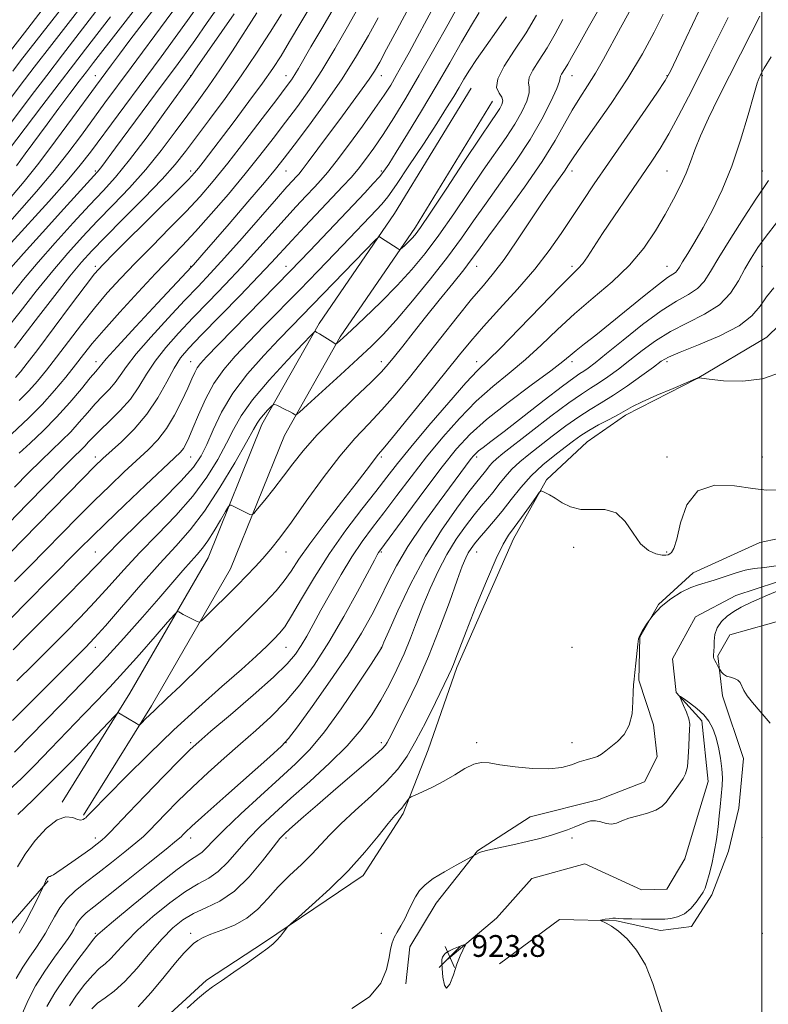
# Model space of a CAD drawing. Extents: x 2104800 to 2107700, y 314800 to 317700.
# Drawn here: x 2105727 to 2106002, y 316636 to 316998 of the extents above; entities that cross this region are included whole.
import ezdxf

# ---------------------------------------------------------------- set-up
doc = ezdxf.new("R2010")
doc.units = 0
doc.header["$MEASUREMENT"] = 0
for name, color, linetype, lineweight in [('DTM HARD BREAKLINE', 7, 'Continuous', 0), ('DTM SPOT ELEVATION', 2, 'Continuous', 13), ('GRID LINE', 7, 'Continuous', 0), ('INDEX CONTOUR', 41, 'Continuous', 13), ('INTERMEDIATE CONTOUR', 44, 'Continuous', 0), ('INTERMEDIATE CONTOUR DEPRESSION', 44, 'Continuous', 0), ('SPOT ELEVATION', 7, 'Continuous', 0)]:
    doc.layers.add(name, color=color, linetype=linetype, lineweight=lineweight)
doc.styles.add('Style-ITALICS', font='ITALICS.shx')

# ---------------------------------------------------------------- blocks, each defined once
blk = doc.blocks.new('SPOT')
at = {"layer": 'SPOT ELEVATION'}
for p, q in [((-3.91, -3.91), (3.82, 3.81)), ((-1.65, 3.77), (1.72, -3.93))]:
    blk.add_line(p, q, dxfattribs=at)

msp = doc.modelspace()

# ---------------------------------------------------------------- linework, layer by layer
at = {"layer": 'DTM HARD BREAKLINE'}
for points in [[(2105743.09, 316710.79, 944.24), (2105767.97, 316750.83, 946.38), (2105796.65, 316800.54, 949.05), (2105816.47, 316849.49, 951.43), (2105837.43, 316886.56, 954.21), (2105865.13, 316927, 956.47), (2105893.33, 316973.04, 956.94)], [(2105750.9, 316705.93, 944.24), (2105775.86, 316746.1, 946.38), (2105804.94, 316796.5, 949.05), (2105824.77, 316845.48, 951.43), (2105845.24, 316881.69, 954.21), (2105872.85, 316921.99, 956.47), (2105901.18, 316968.23, 956.94)], [(2106025.08, 316904.22, 932.73), (2106001.92, 316881.63, 932.69), (2105976.27, 316866.42, 931.99), (2105949.99, 316852.94, 931.62), (2105935.84, 316843.19, 930.9), (2105920.99, 316829.13, 930.13), (2105908.85, 316807.49, 929.4), (2105887.97, 316760.27, 929.7), (2105877.45, 316729.98, 928.93), (2105868.31, 316706.57, 927.69), (2105853.57, 316683.88, 927.41), (2105817.44, 316659.3, 928.18), (2105796.11, 316645.33, 928.24), (2105773.85, 316624.89, 928.33)], [(2105869.3, 316644.02, 925.22), (2105870.77, 316657.59, 925.27), (2105880.47, 316673.65, 925.42), (2105895.6, 316692.89, 926.06), (2105914.96, 316705.38, 927.11), (2105940.29, 316711.75, 926.7), (2105956.98, 316718.23, 927), (2105961.63, 316727.45, 927.21), (2105960.27, 316739.12, 927.81), (2105954.86, 316755.59, 927.94), (2105955.28, 316771.33, 927.98), (2105962.12, 316783.33, 928), (2105974.78, 316795.04, 928.39), (2105999.3, 316806.17, 928.5), (2106017.91, 316810.04, 928.73)], [(2106035.28, 316801.41, 927.88), (2105990.43, 316786.65, 927.45), (2105975.65, 316778.85, 926.96), (2105967.26, 316763.42, 926.27), (2105968.62, 316751.1, 926.06), (2105977.98, 316740.62, 925.5), (2105980.29, 316718.37, 925.25), (2105976.46, 316705.47, 924.84), (2105971.73, 316689.99, 924.41), (2105965.12, 316678.85, 924.35), (2105955.84, 316678.54, 924.43), (2105935.03, 316688.08, 924.28), (2105915.54, 316682.71, 924.3), (2105902.62, 316668.2, 924.39), (2105884.74, 316653.1, 923.77)], [(2106016.24, 316780.07, 929.5), (2105988.3, 316772.22, 928.9), (2105983.89, 316764.5, 928.2), (2105985.65, 316749.81, 927.6), (2105993.34, 316726.84, 926.96), (2105991.6, 316708.51, 927), (2105987.74, 316692.81, 926.7), (2105981.71, 316676.7, 926.44), (2105974.23, 316665.14, 926.53), (2105962.77, 316663.56, 926.61), (2105946.63, 316667.21, 926.1), (2105925.71, 316667.69, 925.76), (2105903.71, 316651.35, 924.99)], [(2105675.64, 316621.14, 942.61), (2105698.91, 316635.31, 942.91), (2105708.28, 316642.74, 943.04), (2105715.97, 316653.44, 943.21), (2105724.98, 316666.92, 943.04), (2105737.9, 316681.86, 941.86)]]:
    msp.add_polyline3d(points, dxfattribs=at)
at = {"layer": 'DTM SPOT ELEVATION'}
for p in [(2105755.26, 316977.6, 988.72), (2105790.26, 316977.6, 980.04), (2105825.26, 316977.6, 972.67), (2105860.26, 316977.6, 965.31), (2105930.26, 316977.6, 951.28), (2105965.26, 316977.6, 946.09), (2106000.26, 316977.6, 939.84), (2105755.26, 316942.6, 982.26), (2105790.26, 316942.6, 974.44), (2105825.26, 316942.6, 967.13), (2105860.26, 316942.6, 960.29), (2105930.26, 316942.6, 947.49), (2105965.26, 316942.6, 942.95), (2106000.26, 316942.6, 938.67), (2105755.26, 316907.6, 974.35), (2105790.26, 316907.6, 968.12), (2105825.26, 316907.6, 960.65), (2105895.26, 316907.6, 949.25), (2105930.26, 316907.6, 944.38), (2105965.26, 316907.6, 940.75), (2106000.26, 316907.6, 934.96), (2105755.48, 316872.6, 968.57), (2105790.26, 316872.6, 960.79), (2105860.26, 316872.6, 950.59), (2105895.26, 316872.6, 944.6), (2105930.26, 316872.6, 939.59), (2105965.26, 316872.6, 933.61), (2105755.26, 316837.6, 962.51), (2105790.26, 316837.6, 957.15), (2105860.26, 316837.6, 945.74), (2105895.26, 316837.6, 937.66), (2105965.26, 316837.6, 930.42), (2106000.26, 316837.6, 931.01), (2105930.93, 316804.32, 929.59), (2105755.26, 316802.6, 956.86), (2105825.26, 316802.6, 947.25), (2105860.26, 316802.6, 939.8), (2105895.26, 316802.6, 931.23), (2105965.04, 316802.6, 930.17), (2105755.26, 316767.6, 951.45), (2105825.26, 316767.6, 943.11), (2105860.26, 316767.6, 936.04), (2105930.26, 316767.6, 928.88), (2105790.26, 316732.6, 942.3), (2105825.26, 316732.6, 937.99), (2105860.26, 316732.6, 932.41), (2105895.26, 316732.6, 928.36), (2105930.26, 316732.6, 928.59), (2105755.26, 316697.6, 942.51), (2105790.26, 316697.6, 937.44), (2105825.26, 316697.6, 931.61), (2105930.26, 316697.6, 925.62), (2106000.05, 316697.82, 927.09), (2105755.26, 316662.6, 936.2), (2105790.26, 316662.6, 930.45), (2105860.26, 316662.6, 926.45), (2106000.26, 316662.6, 926.28)]:
    msp.add_point(p, dxfattribs=at)
at = {"layer": 'GRID LINE', "flags": 128}
msp.add_lwpolyline([(2106000, 317500), (2106000, 315000)], dxfattribs=at)
at = {"layer": 'INDEX CONTOUR', "flags": 128}
for points, elevation in [([(2105720.117, 316981.722), (2105729.205, 316993.363), (2105735.753, 317001.818)], 1000), ([(2105724.221, 316896.939), (2105728.905, 316902.756), (2105734.238, 316909.129), (2105740.515, 316916.294), (2105747.106, 316923.583), (2105753.149, 316930.1), (2105758.097, 316935.345), (2105762.655, 316940.396), (2105767.837, 316946.725), (2105774.247, 316955.193), (2105780.837, 316964.216), (2105790.71, 316977.992), (2105791.838, 316979.619), (2105806.307, 317000.382)], 980), ([(2105724.646, 316846.059), (2105730.666, 316851.833), (2105735.735, 316856.896), (2105740.321, 316861.964), (2105744.427, 316866.904), (2105747.946, 316871.37), (2105750.936, 316875.231), (2105754.122, 316879.2), (2105758.398, 316884.206), (2105764.313, 316890.814), (2105771.04, 316898.142), (2105777.413, 316904.945), (2105787.183, 316915.143), (2105792.042, 316920.374), (2105797.828, 316926.868), (2105804.127, 316934.171), (2105810.266, 316941.524), (2105815.721, 316948.317), (2105820.581, 316954.587), (2105825.086, 316960.521), (2105829.459, 316966.363), (2105833.867, 316972.539), (2105838.459, 316979.523), (2105843.267, 316987.503), (2105847.862, 316995.53), (2105851.688, 317002.37)], 970), ([(2105725.595, 316729.104), (2105731.702, 316735.407), (2105736.561, 316740.379), (2105743, 316746.902), (2105750.485, 316754.554), (2105758.292, 316762.755), (2105765.778, 316770.951), (2105772.625, 316778.704), (2105778.596, 316785.6), (2105787.422, 316795.836), (2105790.438, 316799.258), (2105792.722, 316801.771), (2105794.645, 316804.012), (2105796.63, 316806.736), (2105798.95, 316810.404), (2105801.275, 316814.333), (2105803.118, 316817.547), (2105804.154, 316819.319), (2105804.671, 316819.906), (2105805.114, 316819.812), (2105812.025, 316816.455), (2105812.684, 316816.262), (2105813.421, 316816.795), (2105814.869, 316818.511), (2105817.459, 316821.687), (2105820.82, 316825.879), (2105824.383, 316830.465), (2105827.8, 316835.012), (2105831.631, 316839.857), (2105836.659, 316845.526), (2105843.283, 316852.254), (2105850.371, 316859.12), (2105856.406, 316864.911), (2105860.32, 316868.814), (2105862.836, 316871.603), (2105865.127, 316874.459), (2105868.148, 316878.323), (2105871.997, 316883.224), (2105876.553, 316888.956), (2105881.597, 316895.216), (2105886.502, 316901.278), (2105890.539, 316906.316), (2105893.338, 316909.939), (2105895.955, 316913.492), (2105899.803, 316918.759), (2105905.795, 316926.912), (2105912.846, 316936.673), (2105919.374, 316946.154), (2105924.179, 316953.872), (2105927.613, 316959.977), (2105930.411, 316965.021), (2105933.184, 316969.531), (2105936.039, 316973.919), (2105938.954, 316978.57), (2105941.919, 316983.765), (2105948.074, 316995.192), (2105951.286, 317000.992)], 950), ([(2105725.622, 316791.764), (2105731.086, 316797.391), (2105748.823, 316815.396), (2105754.828, 316821.401), (2105760.555, 316826.999), (2105765.852, 316832.056), (2105774.633, 316840.236), (2105778.168, 316843.872), (2105781.372, 316847.99), (2105784.372, 316852.968), (2105787.04, 316858.199), (2105789.182, 316862.833), (2105790.686, 316866.23), (2105791.756, 316868.588), (2105792.679, 316870.313), (2105793.851, 316871.929), (2105796.119, 316874.416), (2105800.442, 316878.872), (2105826.977, 316906.004), (2105830.411, 316909.553), (2105834.043, 316913.352), (2105849.965, 316930.116), (2105854.209, 316934.608), (2105857.35, 316937.988), (2105859.595, 316940.511), (2105861.251, 316942.579), (2105863.025, 316945.195), (2105865.727, 316949.511), (2105869.904, 316956.293), (2105875.062, 316964.778), (2105880.445, 316973.819), (2105885.41, 316982.394), (2105889.756, 316989.985), (2105893.395, 316996.2), (2105896.275, 317000.794)], 960), ([(2105726.318, 316944.584), (2105729.557, 316948.909), (2105737.599, 316959.868), (2105741.903, 316965.66), (2105745.954, 316971.052), (2105749.371, 316975.566), (2105752.01, 316979.024), (2105754.655, 316982.457), (2105763.691, 316994.122), (2105770.029, 317002.342)], 990), ([(2105726.198, 316645.973), (2105728.639, 316650.196), (2105731.095, 316653.868), (2105733.358, 316657.08), (2105735.279, 316659.945), (2105736.957, 316662.681), (2105738.553, 316665.528), (2105740.234, 316668.652), (2105742.207, 316671.922), (2105744.686, 316675.133), (2105747.845, 316678.164), (2105751.694, 316681.233), (2105756.205, 316684.64), (2105761.227, 316688.537), (2105766.132, 316692.463), (2105770.175, 316695.802), (2105772.898, 316698.188), (2105774.991, 316700.225), (2105780.996, 316706.445), (2105785.585, 316711.074), (2105790.903, 316716.247), (2105796.662, 316721.602), (2105802.619, 316726.947), (2105808.545, 316732.129), (2105814.256, 316737.087), (2105819.759, 316742.115), (2105825.106, 316747.593), (2105830.359, 316753.87), (2105835.622, 316761.134), (2105841.005, 316769.538), (2105846.488, 316778.946), (2105851.523, 316788.076), (2105857.73, 316799.665), (2105858.816, 316801.659), (2105859.281, 316802.444), (2105859.77, 316803.148), (2105869.638, 316816.528), (2105876.256, 316825.44), (2105882.67, 316833.93), (2105887.912, 316840.516), (2105892.877, 316845.894), (2105898.927, 316851.301), (2105906.878, 316857.572), (2105915.374, 316863.94), (2105922.517, 316869.233), (2105926.964, 316872.64), (2105929.594, 316874.788), (2105931.844, 316876.659), (2105934.916, 316879.095), (2105939.072, 316882.358), (2105944.34, 316886.567), (2105956.831, 316896.791), (2105962.057, 316900.975), (2105965.434, 316903.477), (2105968.29, 316905.376), (2105968.975, 316906.109), (2105969.749, 316907.306), (2105970.954, 316909.301), (2105972.854, 316912.371), (2105975.396, 316916.558), (2105978.451, 316921.847), (2105981.868, 316928.229), (2105985.45, 316935.735), (2105988.979, 316944.403), (2105992.24, 316954.007), (2105995.016, 316963.249), (2105997.098, 316970.566), (2105998.357, 316974.849), (2105999.012, 316976.805), (2105999.363, 316977.598), (2105999.781, 316978.39), (2106000.908, 316980.345), (2106003.455, 316984.626)], 940), ([(2105770.945, 316635.53), (2105775.762, 316640.802), (2105780.589, 316646.609), (2105784.744, 316651.726), (2105787.73, 316655.231), (2105789.794, 316657.401), (2105791.372, 316658.813), (2105792.901, 316659.97), (2105794.851, 316661.081), (2105797.69, 316662.282), (2105801.694, 316663.722), (2105806.347, 316665.604), (2105810.938, 316668.146), (2105814.949, 316671.483), (2105818.63, 316675.403), (2105822.428, 316679.61), (2105826.631, 316683.835), (2105830.922, 316687.914), (2105834.83, 316691.712), (2105838.098, 316695.191), (2105841.338, 316698.728), (2105845.375, 316702.798), (2105850.721, 316707.701), (2105856.644, 316713.034), (2105862.098, 316718.218), (2105866.326, 316722.904), (2105869.726, 316727.658), (2105872.989, 316733.277), (2105876.587, 316740.189), (2105880.145, 316747.357), (2105884.952, 316757.235), (2105886.054, 316759.563), (2105886.823, 316761.374), (2105887.697, 316763.674), (2105889.097, 316767.397), (2105891.442, 316773.463), (2105894.932, 316782.252), (2105898.902, 316791.973), (2105902.473, 316800.299), (2105905.028, 316805.567), (2105907.006, 316808.79), (2105909.111, 316811.645), (2105911.821, 316815.364), (2105914.678, 316819.379), (2105917.001, 316822.676), (2105918.315, 316824.493), (2105918.985, 316825.075), (2105919.587, 316824.923), (2105920.599, 316824.437), (2105922.116, 316823.625), (2105924.138, 316822.398), (2105926.674, 316820.776), (2105929.78, 316819.222), (2105933.523, 316818.31), (2105942.379, 316818.319), (2105946.51, 316817.105), (2105949.881, 316813.888), (2105952.735, 316809.626), (2105955.478, 316805.711), (2105958.375, 316803.223), (2105961.146, 316801.997), (2105963.376, 316801.557), (2105964.781, 316801.493), (2105965.6, 316801.647), (2105966.203, 316801.928), (2105966.902, 316802.419), (2105967.764, 316803.921), (2105968.798, 316807.409), (2105970.142, 316813.328), (2105972.459, 316819.98), (2105976.538, 316825.136), (2105982.78, 316827.183), (2105990.023, 316826.976), (2105996.713, 316825.988), (2106001.76, 316825.435), (2106005.932, 316825.517)], 930)]:
    msp.add_lwpolyline(points, dxfattribs=dict(at, elevation=elevation))
at = {"layer": 'INTERMEDIATE CONTOUR', "flags": 128}
for points, elevation in [([(2105714.471, 316956.564), (2105727.709, 316973.995), (2105732.854, 316980.71), (2105739.275, 316989.038), (2105756.809, 317011.714)], 996), ([(2105722, 316921.885), (2105733.642, 316935.117), (2105739.698, 316942.257), (2105745.222, 316949.219), (2105750.181, 316955.823), (2105758.818, 316967.613), (2105768.405, 316980.593), (2105781.223, 316998.007), (2105789.699, 317009.578)], 986), ([(2105717.355, 316951.318), (2105731.672, 316970.209), (2105737.407, 316977.733), (2105743.238, 316985.326), (2105757.942, 317004.346)], 994), ([(2105719.581, 316927.575), (2105729.121, 316938.814), (2105734.495, 316945.485), (2105740.692, 316953.653), (2105746.892, 316962.096), (2105755.297, 316973.7), (2105761.167, 316981.681), (2105764.087, 316985.594), (2105767.981, 316990.738), (2105772.872, 316997.115), (2105778.057, 317003.846)], 988), ([(2105723.586, 316813.418), (2105730.082, 316820.094), (2105737.217, 316827.376), (2105743.416, 316833.642), (2105747.5, 316837.691), (2105749.89, 316840.022), (2105751.408, 316841.551), (2105752.802, 316843.083), (2105754.542, 316844.975), (2105757.023, 316847.465), (2105760.469, 316850.718), (2105764.393, 316854.591), (2105768.136, 316858.864), (2105771.243, 316863.351), (2105774.08, 316868.008), (2105777.216, 316872.82), (2105781.111, 316877.801), (2105785.77, 316883.041), (2105791.086, 316888.652), (2105796.917, 316894.69), (2105802.982, 316900.991), (2105808.963, 316907.337), (2105814.593, 316913.518), (2105824.595, 316924.733), (2105828.92, 316929.47), (2105832.675, 316933.493), (2105835.734, 316936.729), (2105838.127, 316939.295), (2105840.519, 316942.077), (2105843.722, 316946.148), (2105848.243, 316952.166), (2105853.341, 316959.115), (2105857.959, 316965.559), (2105861.316, 316970.441), (2105863.729, 316974.207), (2105865.787, 316977.679), (2105867.996, 316981.57), (2105870.529, 316986.16), (2105873.478, 316991.621), (2105880.583, 317004.945)], 964), ([(2105724.083, 316802.496), (2105728.713, 316807.25), (2105750.637, 316829.66), (2105755.084, 316834.15), (2105757.979, 316836.948), (2105764.847, 316843.165), (2105769.568, 316847.842), (2105774.233, 316853.343), (2105778.213, 316859.348), (2105781.489, 316865.211), (2105784.192, 316870.207), (2105786.602, 316873.962), (2105789.581, 316877.521), (2105794.138, 316882.285), (2105808.416, 316896.921), (2105815.21, 316903.945), (2105820.019, 316909.027), (2105827.404, 316917.043), (2105832.217, 316922.184), (2105846.213, 316936.996), (2105849.164, 316940.237), (2105851.791, 316943.336), (2105854.537, 316946.85), (2105857.567, 316951.037), (2105860.981, 316956.081), (2105864.866, 316962.15), (2105869.268, 316969.356), (2105874.225, 316977.798), (2105879.633, 316987.301), (2105884.822, 316996.59), (2105888.982, 317004.12)], 962), ([(2105724.222, 316907.063), (2105728.862, 316912.346), (2105735.83, 316920.087), (2105743.677, 316928.727), (2105755.94, 316942.16), (2105756.719, 316943.091), (2105757.613, 316944.276), (2105762.702, 316951.166), (2105779.84, 316974.242), (2105784.302, 316980.272), (2105787.979, 316985.31), (2105791.767, 316990.602), (2105796.361, 316997.12), (2105801.668, 317004.747)], 982), ([(2105724.419, 316916.193), (2105738.163, 316931.419), (2105744.9, 316939.028), (2105749.752, 316944.784), (2105753.469, 316949.55), (2105773.782, 316976.959), (2105779.422, 316984.599), (2105784.587, 316991.642), (2105789.146, 316997.916), (2105793.078, 317003.421)], 984), ([(2105724.848, 316740.797), (2105731.932, 316747.836), (2105747.063, 316762.952), (2105751.655, 316767.573), (2105755.003, 316771.114), (2105758.962, 316775.592), (2105764.865, 316782.418), (2105771.953, 316790.568), (2105778.941, 316798.411), (2105784.875, 316804.83), (2105790.118, 316810.755), (2105795.361, 316817.629), (2105801.028, 316826.328), (2105806.47, 316835.451), (2105810.772, 316843.026), (2105813.312, 316847.627), (2105814.662, 316850.016), (2105815.687, 316851.498), (2105817.043, 316853.101), (2105818.542, 316854.743), (2105819.785, 316856.058), (2105820.517, 316856.765), (2105821.057, 316856.895), (2105821.867, 316856.559), (2105824.96, 316855.054), (2105826.533, 316854.268), (2105827.643, 316853.684), (2105828.323, 316853.3), (2105828.7, 316853.071), (2105829.045, 316853.098), (2105830.214, 316854.059), (2105833.208, 316856.777), (2105845.267, 316867.801), (2105851.647, 316873.652), (2105856.638, 316878.296), (2105860.94, 316882.588), (2105865.708, 316887.833), (2105871.735, 316894.917), (2105878.367, 316903.047), (2105884.592, 316911.008), (2105889.695, 316917.925), (2105894.16, 316924.266), (2105898.769, 316930.84), (2105904.07, 316938.236), (2105909.662, 316946.177), (2105914.911, 316954.17), (2105919.27, 316961.698), (2105922.561, 316968.156), (2105924.698, 316972.914), (2105925.696, 316975.592), (2105925.987, 316976.805), (2105926.106, 316977.42), (2105926.479, 316978.154), (2105927.854, 316980.327), (2105928.73, 316981.852), (2105930.125, 316984.36), (2105932.539, 316988.639), (2105936.313, 316995.239), (2105941.15, 317003.76)], 952), ([(2105724.918, 316979.318), (2105727.794, 316983.043), (2105735.709, 316993.231), (2105745.014, 317005.183)], 998), ([(2105725.527, 316826.484), (2105730.684, 316831.729), (2105735.348, 316836.332), (2105742.972, 316843.568), (2105746.237, 316846.852), (2105749.349, 316850.307), (2105752.34, 316853.784), (2105755.213, 316857.032), (2105757.949, 316859.87), (2105760.45, 316862.419), (2105762.597, 316864.875), (2105764.439, 316867.499), (2105766.691, 316870.82), (2105770.241, 316875.434), (2105775.62, 316881.641), (2105781.958, 316888.561), (2105788.034, 316895.017), (2105793.005, 316900.239), (2105797.546, 316905.062), (2105802.715, 316910.728), (2105809.167, 316918.008), (2105821.787, 316932.422), (2105825.623, 316936.755), (2105827.817, 316939.174), (2105829.041, 316940.48), (2105829.962, 316941.483), (2105831.218, 316943.023), (2105833.441, 316945.946), (2105837.032, 316950.783), (2105845.997, 316962.921), (2105849.984, 316968.291), (2105853.281, 316972.762), (2105855.861, 316976.377), (2105857.815, 316979.358), (2105859.717, 316982.653), (2105862.257, 316987.389), (2105865.969, 316994.396), (2105870.731, 317003.305)], 966), ([(2105725.956, 316866.819), (2105727.78, 316868.868), (2105730.245, 316871.97), (2105734.129, 316877.097), (2105746.139, 316893.169), (2105751.526, 316900.354), (2105755.006, 316904.856), (2105757.971, 316908.207), (2105762.406, 316912.674), (2105777.913, 316928.009), (2105785.105, 316935.142), (2105789.463, 316939.526), (2105791.695, 316941.911), (2105793.115, 316943.644), (2105794.869, 316945.918), (2105806.199, 316960.836), (2105811.69, 316968.141), (2105816.666, 316974.896), (2105820.425, 316980.249), (2105823.477, 316984.95), (2105826.634, 316990.151), (2105835.307, 317004.769)], 974), ([(2105727.31, 316858.322), (2105730.846, 316861.858), (2105734.051, 316865.415), (2105737.336, 316869.437), (2105741.038, 316874.234), (2105745.377, 316879.967), (2105750.131, 316886.184), (2105754.962, 316892.281), (2105759.66, 316897.835), (2105764.506, 316903.175), (2105769.911, 316908.81), (2105776.095, 316915.072), (2105782.548, 316921.576), (2105788.574, 316927.758), (2105793.727, 316933.304), (2105798.561, 316938.899), (2105803.882, 316945.476), (2105810.165, 316953.544), (2105816.565, 316961.908), (2105821.905, 316968.945), (2105825.333, 316973.485), (2105827.297, 316976.168), (2105828.572, 316978.082), (2105829.873, 316980.247), (2105834.443, 316988.185), (2105838.394, 316994.985), (2105843.085, 317002.978)], 972), ([(2105720.38, 316946.253), (2105735.635, 316966.425), (2105741.96, 316974.757), (2105747.2, 316981.615), (2105751.682, 316987.434), (2105760.822, 316999.241)], 992), ([(2105722.441, 316884.249), (2105727.633, 316890.887), (2105733.588, 316898.45), (2105739.615, 316905.912), (2105745.2, 316912.5), (2105750.534, 316918.438), (2105755.985, 316924.2), (2105761.811, 316930.188), (2105767.842, 316936.502), (2105773.804, 316943.167), (2105779.444, 316950.126), (2105784.621, 316956.985), (2105789.219, 316963.267), (2105793.223, 316968.712), (2105797.005, 316973.944), (2105801.046, 316979.802), (2105805.637, 316986.803), (2105814.563, 317000.742)], 978), ([(2105723.642, 316715.274), (2105728.027, 316719.387), (2105732.954, 316724.282), (2105738.825, 316730.333), (2105750.999, 316743.062), (2105756.004, 316748.241), (2105760.625, 316753.061), (2105765.622, 316758.458), (2105771.438, 316764.974), (2105777.221, 316771.583), (2105781.794, 316776.856), (2105784.331, 316779.755), (2105785.392, 316780.746), (2105785.888, 316780.681), (2105786.571, 316780.276), (2105787.554, 316779.71), (2105788.795, 316779.032), (2105790.215, 316778.3), (2105792.666, 316777.088), (2105793.348, 316776.892), (2105794.215, 316777.421), (2105796.009, 316779.132), (2105799.214, 316782.274), (2105803.281, 316786.28), (2105807.405, 316790.383), (2105810.952, 316793.992), (2105814.004, 316797.21), (2105816.813, 316800.32), (2105819.67, 316803.672), (2105823.003, 316807.889), (2105827.274, 316813.661), (2105832.75, 316821.33), (2105838.904, 316829.857), (2105845.014, 316837.854), (2105850.528, 316844.305), (2105855.57, 316849.682), (2105860.433, 316854.828), (2105865.385, 316860.454), (2105870.589, 316866.745), (2105876.182, 316873.75), (2105882.182, 316881.371), (2105888.129, 316888.904), (2105893.446, 316895.494), (2105897.76, 316900.623), (2105901.522, 316905.127), (2105905.392, 316910.175), (2105909.83, 316916.567), (2105918.901, 316930.236), (2105922.572, 316935.591), (2105927.523, 316942.618), (2105928.995, 316944.854), (2105930.708, 316947.482), (2105933.685, 316951.804), (2105938.591, 316958.706), (2105944.677, 316967.42), (2105950.84, 316976.756), (2105956.165, 316985.663), (2105960.495, 316993.623), (2105963.861, 317000.251)], 948), ([(2105723.991, 316777.964), (2105730.604, 316784.723), (2105738.09, 316792.286), (2105749.757, 316804.039), (2105753.946, 316808.208), (2105759.02, 316813.141), (2105766.027, 316819.849), (2105773.724, 316827.165), (2105784.387, 316837.236), (2105786.502, 316839.327), (2105787.609, 316840.699), (2105788.549, 316842.296), (2105789.653, 316844.645), (2105791.131, 316848.168), (2105793.15, 316853.085), (2105795.717, 316858.802), (2105798.802, 316864.523), (2105802.4, 316869.676), (2105806.611, 316874.582), (2105811.564, 316879.788), (2105817.317, 316885.706), (2105830.311, 316899.031), (2105836.967, 316905.882), (2105843.219, 316912.343), (2105848.637, 316917.963), (2105856.128, 316925.791), (2105858.558, 316928.351), (2105860.511, 316930.474), (2105862.678, 316933.17), (2105865.832, 316937.607), (2105870.445, 316944.47), (2105875.74, 316952.531), (2105880.63, 316960.083), (2105884.285, 316965.815), (2105886.886, 316970), (2105888.867, 316973.31), (2105890.658, 316976.376), (2105892.666, 316979.675), (2105895.29, 316983.644), (2105898.761, 316988.551), (2105902.633, 316993.972), (2105906.286, 316999.313)], 958), ([(2105725.044, 316766.736), (2105729.875, 316771.561), (2105736.723, 316778.437), (2105744.407, 316786.181), (2105751.132, 316793.02), (2105759.469, 316801.662), (2105764.283, 316806.478), (2105771.424, 316813.44), (2105779.549, 316821.4), (2105786.669, 316828.621), (2105791.312, 316833.868), (2105794.095, 316837.95), (2105796.16, 316842.179), (2105798.51, 316847.574), (2105801.613, 316853.986), (2105805.802, 316860.975), (2105811.208, 316868.086), (2105817.135, 316874.831), (2105822.685, 316880.705), (2105827.279, 316885.47), (2105858.129, 316917.291), (2105859.293, 316918.378), (2105859.64, 316918.421), (2105861.742, 316917.085), (2105866.089, 316914.27), (2105866.835, 316913.832), (2105867.304, 316913.852), (2105867.897, 316914.348), (2105868.906, 316915.297), (2105870.182, 316916.522), (2105871.465, 316917.806), (2105872.699, 316919.204), (2105874.643, 316921.856), (2105878.256, 316927.179), (2105884.055, 316935.908), (2105890.774, 316946.067), (2105896.701, 316955.001), (2105900.539, 316960.711), (2105902.645, 316963.807), (2105903.793, 316965.555), (2105904.584, 316967.011), (2105904.935, 316968.408), (2105904.596, 316969.77), (2105903.541, 316971.216), (2105902.649, 316973.239), (2105903.027, 316976.423), (2105905.433, 316981.159), (2105909.233, 316987.035), (2105913.447, 316993.44), (2105917.267, 316999.819)], 956), ([(2105725.568, 316877.672), (2105729.123, 316882.322), (2105734.398, 316889.173), (2105740.431, 316896.942), (2105745.963, 316903.956), (2105750.173, 316909.08), (2105753.999, 316913.34), (2105758.821, 316918.301), (2105765.524, 316925.03), (2105773.032, 316932.607), (2105779.772, 316939.608), (2105784.642, 316945.059), (2105788.405, 316949.755), (2105797.237, 316961.531), (2105802.959, 316969.277), (2105808.884, 316977.596), (2105814.488, 316985.913), (2105819.469, 316993.655), (2105823.576, 317000.252)], 976), ([(2105726.707, 316687.004), (2105729.462, 316691.675), (2105733.149, 316696.661), (2105737.307, 316701.195), (2105741.268, 316704.318), (2105744.491, 316705.398), (2105746.947, 316705.106), (2105748.738, 316704.443), (2105749.969, 316704.203), (2105750.779, 316704.365), (2105751.317, 316704.706), (2105751.727, 316705.058), (2105752.154, 316705.481), (2105753.737, 316707.126), (2105759.938, 316713.463), (2105766.496, 316720.115), (2105774.871, 316728.446), (2105784.104, 316737.313), (2105793.293, 316745.714), (2105801.777, 316753.215), (2105808.956, 316759.525), (2105814.389, 316764.44), (2105818.279, 316768.109), (2105820.989, 316770.766), (2105822.942, 316772.8), (2105824.803, 316775.215), (2105827.297, 316779.171), (2105830.981, 316785.465), (2105835.735, 316793.457), (2105841.272, 316802.145), (2105847.251, 316810.625), (2105853.108, 316818.366), (2105858.228, 316824.932), (2105862.293, 316830.183), (2105866.193, 316835.166), (2105871.118, 316841.22), (2105877.792, 316849.152), (2105885.08, 316857.621), (2105891.381, 316864.749), (2105895.673, 316869.333), (2105903.888, 316877.466), (2105910.868, 316884.601), (2105918.814, 316892.808), (2105925.736, 316899.916), (2105932.632, 316906.815), (2105934.253, 316908.687), (2105935.974, 316911.124), (2105941.555, 316919.634), (2105945.961, 316926.191), (2105950.902, 316933.443), (2105959.416, 316945.882), (2105962.682, 316950.889), (2105965.862, 316956.236), (2105969.34, 316962.643), (2105973.087, 316969.914), (2105976.97, 316977.625), (2105980.84, 316985.349), (2105984.474, 316992.644), (2105987.633, 316999.064)], 944), ([(2105726.769, 316706.179), (2105732.286, 316711.433), (2105738.98, 316718.047), (2105746.468, 316725.718), (2105753.642, 316733.226), (2105762.275, 316742.351), (2105763.459, 316743.507), (2105763.783, 316743.576), (2105770.346, 316739.615), (2105771.143, 316739.195), (2105771.673, 316739.281), (2105772.39, 316739.946), (2105773.629, 316741.203), (2105775.245, 316742.816), (2105776.973, 316744.489), (2105781.576, 316748.781), (2105786.496, 316753.483), (2105794.161, 316760.926), (2105803.118, 316769.7), (2105811.393, 316777.879), (2105817.465, 316783.999), (2105821.619, 316788.445), (2105824.591, 316792.065), (2105827.126, 316795.678), (2105830.001, 316799.988), (2105834.004, 316805.668), (2105839.568, 316813.027), (2105845.716, 316820.914), (2105851.117, 316827.809), (2105854.761, 316832.557), (2105858.174, 316837.148), (2105859.198, 316838.419), (2105860.947, 316840.501), (2105864.46, 316844.744), (2105870.329, 316851.939), (2105877.375, 316860.639), (2105883.973, 316868.836), (2105888.98, 316875.083), (2105893.167, 316880.173), (2105897.789, 316885.458), (2105903.723, 316891.941), (2105910.347, 316899.224), (2105916.665, 316906.562), (2105921.919, 316913.36), (2105926.299, 316919.644), (2105930.234, 316925.588), (2105934.155, 316931.455), (2105938.511, 316937.852), (2105943.751, 316945.47), (2105956.385, 316963.791), (2105961.509, 316971.266), (2105964.575, 316975.886), (2105966.515, 316979.32), (2105968.703, 316983.939), (2105972.211, 316991.505), (2105976.904, 317001.357)], 946), ([(2105727.328, 316662.688), (2105729.576, 316666.694), (2105731.801, 316670.913), (2105733.771, 316674.813), (2105736.038, 316679.419), (2105736.368, 316680.119), (2105736.7, 316680.985), (2105736.957, 316681.617), (2105737.253, 316682.243), (2105737.561, 316682.752), (2105737.858, 316683.115), (2105738.12, 316683.329), (2105738.349, 316683.412), (2105738.633, 316683.474), (2105739.084, 316683.652), (2105739.846, 316684.092), (2105741.189, 316684.979), (2105743.414, 316686.508), (2105746.643, 316688.755), (2105750.287, 316691.314), (2105753.577, 316693.657), (2105755.944, 316695.401), (2105757.622, 316696.752), (2105759.041, 316698.06), (2105760.684, 316699.732), (2105767.417, 316706.797), (2105773.568, 316713.186), (2105780.41, 316720.25), (2105786.267, 316726.257), (2105790.075, 316730.076), (2105793.224, 316732.972), (2105797.717, 316736.809), (2105804.87, 316742.862), (2105813.255, 316750.052), (2105820.749, 316756.708), (2105825.76, 316761.588), (2105828.793, 316765.153), (2105830.88, 316768.292), (2105832.914, 316771.788), (2105835.251, 316776.02), (2105838.111, 316781.258), (2105841.62, 316787.597), (2105845.529, 316794.408), (2105849.492, 316800.883), (2105853.278, 316806.468), (2105857.088, 316811.626), (2105861.237, 316817.075), (2105865.966, 316823.356), (2105871.225, 316830.303), (2105876.894, 316837.576), (2105882.851, 316844.834), (2105888.978, 316851.758), (2105895.154, 316858.025), (2105901.275, 316863.453), (2105907.3, 316868.397), (2105913.202, 316873.35), (2105919.008, 316878.691), (2105924.941, 316884.357), (2105931.279, 316890.173), (2105938.144, 316896.011), (2105945.058, 316901.925), (2105951.392, 316908.016), (2105956.661, 316914.323), (2105960.964, 316920.637), (2105964.546, 316926.691), (2105967.608, 316932.261), (2105970.173, 316937.314), (2105972.221, 316941.863), (2105973.821, 316946.029), (2105975.406, 316950.373), (2105977.5, 316955.561), (2105980.48, 316962.066), (2105984.145, 316969.573), (2105988.145, 316977.574), (2105992.156, 316985.561), (2105995.954, 316993.044), (2105999.336, 316999.536)], 942), ([(2105726.452, 316755.317), (2105732.532, 316761.323), (2105738.469, 316767.256), (2105744.189, 316773.005), (2105749.705, 316778.647), (2105755.047, 316784.306), (2105760.293, 316790.097), (2105765.711, 316796.115), (2105771.612, 316802.445), (2105778.15, 316809.135), (2105784.834, 316816.077), (2105791.015, 316823.124), (2105796.17, 316830.098), (2105800.283, 316836.701), (2105803.466, 316842.602), (2105805.991, 316847.686), (2105808.787, 316852.684), (2105812.939, 316858.542), (2105819.054, 316865.773), (2105825.812, 316873.173), (2105831.418, 316879.106), (2105834.538, 316882.378), (2105835.714, 316883.572), (2105835.951, 316883.709), (2105836.127, 316883.618), (2105836.594, 316883.349), (2105837.573, 316882.758), (2105842.49, 316879.705), (2105843.352, 316879.191), (2105843.769, 316879.092), (2105844.097, 316879.323), (2105846.26, 316881.323), (2105849.283, 316884.14), (2105854.149, 316888.712), (2105860.109, 316894.449), (2105866.146, 316900.534), (2105871.494, 316906.382), (2105876.415, 316912.367), (2105881.424, 316919.094), (2105886.875, 316926.916), (2105897.735, 316942.921), (2105906.154, 316954.992), (2105909.352, 316959.862), (2105911.926, 316964.355), (2105913.748, 316968.282), (2105914.647, 316971.342), (2105914.618, 316973.404), (2105914.318, 316975.021), (2105914.566, 316976.923), (2105915.975, 316979.694), (2105918.32, 316983.384), (2105921.17, 316987.9), (2105924.131, 316993.062), (2105926.967, 316998.336)], 954), ([(2105727.28, 316839.022), (2105731.308, 316842.68), (2105736.055, 316847.114), (2105741.067, 316852.154), (2105745.895, 316857.531), (2105750.138, 316862.594), (2105753.402, 316866.598), (2105755.429, 316869.021), (2105757.059, 316870.887), (2105757.634, 316871.647), (2105759.303, 316873.633), (2105763.265, 316878.047), (2105770.128, 316885.481), (2105778.146, 316894.081), (2105790.593, 316907.381), (2105791.342, 316908.212), (2105794.426, 316911.76), (2105804.359, 316923.248), (2105811.264, 316931.264), (2105817.357, 316938.39), (2105821.487, 316943.333), (2105824.624, 316947.294), (2105828.267, 316952.098), (2105833.495, 316959.077), (2105839.712, 316967.599), (2105845.899, 316976.538), (2105851.226, 316984.927), (2105855.614, 316992.426), (2105859.167, 316998.855)], 968), ([(2105728.537, 316633.304), (2105730.544, 316637.965), (2105733.276, 316643.229), (2105736.71, 316648.687), (2105740.291, 316653.787), (2105743.334, 316657.935), (2105745.336, 316660.735), (2105746.533, 316662.562), (2105747.346, 316663.987), (2105748.143, 316665.467), (2105749.077, 316667.016), (2105750.251, 316668.537), (2105751.889, 316670.086), (2105754.704, 316672.336), (2105759.529, 316676.111), (2105766.715, 316681.817), (2105774.668, 316688.191), (2105781.309, 316693.545), (2105785.111, 316696.644), (2105786.751, 316698.038), (2105787.455, 316698.729), (2105788.424, 316699.704), (2105790.76, 316701.898), (2105795.54, 316706.236), (2105803.249, 316713.129), (2105819.374, 316727.45), (2105823.641, 316731.312), (2105826.263, 316734.176), (2105829.463, 316738.479), (2105834.841, 316745.931), (2105841.51, 316755.347), (2105847.958, 316764.819), (2105853.007, 316772.848), (2105856.813, 316779.587), (2105859.868, 316785.596), (2105862.685, 316791.435), (2105865.874, 316797.632), (2105870.067, 316804.714), (2105875.591, 316812.892), (2105881.539, 316821.125), (2105893.351, 316836.959), (2105894.178, 316837.999), (2105894.985, 316838.855), (2105896.042, 316839.771), (2105897.693, 316841.051), (2105900.569, 316843.237), (2105905.374, 316846.933), (2105920.145, 316858.432), (2105926.791, 316863.553), (2105930.937, 316866.634), (2105933.179, 316868.177), (2105934.605, 316869.088), (2105936.233, 316870.216), (2105938.795, 316872.177), (2105942.953, 316875.533), (2105949.053, 316880.538), (2105956.17, 316886.22), (2105963.062, 316891.303), (2105968.726, 316894.851), (2105973.103, 316897.303), (2105976.369, 316899.446), (2105978.813, 316902.025), (2105981.164, 316905.651), (2105984.261, 316910.903), (2105988.622, 316917.988), (2105993.494, 316925.641), (2105997.801, 316932.227), (2106000.73, 316936.539), (2106002.503, 316939.078)], 938), ([(2105737.456, 316635.669), (2105740.343, 316640.715), (2105744.415, 316646.767), (2105748.829, 316652.832), (2105752.493, 316657.665), (2105754.599, 316660.371), (2105755.486, 316661.451), (2105755.778, 316661.758), (2105756.198, 316662.16), (2105757.862, 316663.61), (2105761.984, 316667.072), (2105769.187, 316673.024), (2105777.743, 316679.982), (2105785.334, 316685.967), (2105790.211, 316689.526), (2105792.905, 316691.294), (2105794.519, 316692.428), (2105796.104, 316693.973), (2105798.517, 316696.54), (2105802.561, 316700.621), (2105808.688, 316706.442), (2105815.925, 316713.117), (2105822.948, 316719.489), (2105828.798, 316724.818), (2105833.991, 316730.05), (2105839.415, 316736.55), (2105845.606, 316745.097), (2105851.712, 316754.13), (2105856.536, 316761.502), (2105860.236, 316767.229), (2105860.425, 316767.553), (2105861.258, 316769.476), (2105863.071, 316773.62), (2105866.4, 316781.104), (2105871.007, 316790.811), (2105876.488, 316801.143), (2105882.379, 316810.682), (2105887.966, 316818.721), (2105892.468, 316824.734), (2105895.345, 316828.432), (2105898.026, 316831.749), (2105898.99, 316832.997), (2105900.02, 316834.3), (2105901.157, 316835.575), (2105902.572, 316836.879), (2105904.941, 316838.788), (2105915.348, 316846.92), (2105922.569, 316852.506), (2105929.105, 316857.42), (2105933.768, 316860.685), (2105937.099, 316862.81), (2105940.071, 316864.671), (2105943.474, 316866.989), (2105947.356, 316869.824), (2105951.582, 316873.077), (2105956.074, 316876.623), (2105960.985, 316880.244), (2105966.529, 316883.693), (2105972.748, 316886.836), (2105978.994, 316889.974), (2105984.45, 316893.516), (2105988.513, 316897.725), (2105991.474, 316902.272), (2105993.836, 316906.684), (2105996.079, 316910.646), (2105998.563, 316914.482), (2106001.621, 316918.677), (2106005.439, 316923.607)], 936), ([(2105745.728, 316635.98), (2105748.361, 316639.864), (2105751.393, 316643.857), (2105754.308, 316647.262), (2105756.729, 316649.621), (2105758.837, 316651.408), (2105760.956, 316653.338), (2105763.419, 316655.996), (2105766.601, 316659.491), (2105770.887, 316663.807), (2105776.446, 316668.791), (2105782.571, 316673.765), (2105788.341, 316677.912), (2105793.06, 316680.714), (2105796.943, 316682.836), (2105800.433, 316685.244), (2105803.921, 316688.661), (2105811.544, 316697.414), (2105815.948, 316701.969), (2105821.028, 316706.767), (2105827.04, 316712.174), (2105834.037, 316718.4), (2105841.267, 316725.034), (2105847.778, 316731.507), (2105852.861, 316737.399), (2105856.791, 316742.878), (2105860.084, 316748.261), (2105863.161, 316753.798), (2105866.05, 316759.478), (2105868.678, 316765.222), (2105871.023, 316770.988), (2105873.254, 316776.855), (2105875.59, 316782.936), (2105878.211, 316789.276), (2105881.139, 316795.649), (2105884.359, 316801.754), (2105887.807, 316807.323), (2105891.243, 316812.201), (2105894.378, 316816.262), (2105897.009, 316819.468), (2105899.265, 316822.143), (2105901.359, 316824.699), (2105903.484, 316827.451), (2105905.755, 316830.322), (2105908.263, 316833.136), (2105911.112, 316835.798), (2105914.448, 316838.524), (2105923.084, 316845.221), (2105928.04, 316848.975), (2105932.787, 316852.361), (2105937.004, 316855.053), (2105941.069, 316857.479), (2105945.537, 316860.254), (2105950.715, 316863.762), (2105955.918, 316867.471), (2105960.211, 316870.62), (2105963.094, 316872.709), (2105965.8, 316874.267), (2105969.997, 316876.083), (2105976.739, 316878.754), (2105984.634, 316882.101), (2105991.678, 316885.755), (2105996.39, 316889.404), (2105999.383, 316892.964), (2106001.792, 316896.411), (2106004.495, 316899.731)], 934), ([(2105753.956, 316634.881), (2105756.123, 316636.86), (2105758.858, 316638.87), (2105762.189, 316641.365), (2105766.135, 316644.915), (2105770.64, 316649.83), (2105775.339, 316655.372), (2105779.79, 316660.539), (2105783.704, 316664.558), (2105787.399, 316667.549), (2105791.349, 316669.857), (2105795.91, 316671.901), (2105800.981, 316674.379), (2105806.348, 316678.06), (2105811.738, 316683.351), (2105816.65, 316689.204), (2105820.527, 316694.207), (2105823.081, 316697.387), (2105825.118, 316699.532), (2105827.714, 316701.87), (2105831.684, 316705.35), (2105836.804, 316709.805), (2105842.585, 316714.788), (2105853.902, 316724.44), (2105858.074, 316728.052), (2105860.552, 316730.328), (2105861.778, 316731.681), (2105862.425, 316732.715), (2105863.119, 316734.049), (2105869.488, 316746.618), (2105873.414, 316754.74), (2105877.63, 316764.25), (2105881.688, 316774.501), (2105885.275, 316784.284), (2105888.11, 316792.253), (2105890.022, 316797.45), (2105891.273, 316800.487), (2105892.23, 316802.365), (2105893.236, 316803.964), (2105894.521, 316805.681), (2105896.288, 316807.789), (2105898.673, 316810.504), (2105901.542, 316813.814), (2105904.692, 316817.649), (2105907.979, 316821.905), (2105911.49, 316826.344), (2105915.368, 316830.697), (2105919.653, 316834.717), (2105923.955, 316838.261), (2105927.78, 316841.211), (2105930.82, 316843.522), (2105933.51, 316845.444), (2105936.47, 316847.301), (2105940.106, 316849.324), (2105943.964, 316851.365), (2105947.373, 316853.186), (2105949.958, 316854.654), (2105952.517, 316856.073), (2105956.146, 316857.852), (2105961.49, 316860.233), (2105967.427, 316862.773), (2105976.564, 316866.607), (2105976.767, 316866.609), (2105977.849, 316866.484), (2105980.737, 316866.122), (2105986.017, 316865.554), (2105992.91, 316865.359), (2106000.294, 316866.251), (2106007.22, 316868.707)], 932), ([(2105789.047, 316635.084), (2105792.797, 316638.531), (2105795.684, 316640.944), (2105798.328, 316642.866), (2105801.629, 316645.119), (2105806.16, 316648.256), (2105811.174, 316651.78), (2105815.596, 316654.929), (2105818.624, 316657.147), (2105820.546, 316658.695), (2105821.927, 316660.042), (2105823.21, 316661.529), (2105824.36, 316662.993), (2105825.221, 316664.146), (2105825.835, 316664.907), (2105827.033, 316666.038), (2105829.837, 316668.506), (2105834.907, 316672.987), (2105841.423, 316678.98), (2105848.194, 316685.689), (2105854.206, 316692.348), (2105859.135, 316698.3), (2105862.833, 316702.922), (2105865.25, 316705.807), (2105867.771, 316708.567), (2105868.699, 316709.72), (2105869.518, 316710.848), (2105870.126, 316711.732), (2105870.535, 316712.252), (2105871.207, 316712.67), (2105872.718, 316713.346), (2105875.465, 316714.56), (2105879.127, 316716.292), (2105883.206, 316718.442), (2105887.249, 316720.849), (2105891, 316723.099), (2105894.253, 316724.71), (2105896.981, 316725.339), (2105899.89, 316725.171), (2105903.868, 316724.529), (2105909.459, 316723.734), (2105915.836, 316723.107), (2105921.828, 316722.975), (2105926.531, 316723.54), (2105930.107, 316724.533), (2105932.983, 316725.564), (2105935.51, 316726.339), (2105937.736, 316726.953), (2105939.627, 316727.593), (2105941.214, 316728.432), (2105942.772, 316729.564), (2105944.637, 316731.065), (2105946.994, 316733.028), (2105949.423, 316735.613), (2105951.35, 316738.999), (2105952.366, 316743.198), (2105952.706, 316747.566), (2105952.768, 316751.293), (2105952.88, 316753.861), (2105953.099, 316755.906), (2105953.412, 316758.357), (2105953.797, 316761.824), (2105954.526, 316768.847), (2105954.793, 316770.769), (2105955.225, 316772.035), (2105956.126, 316773.589), (2105957.734, 316776.125), (2105960.066, 316779.323), (2105963.079, 316782.614), (2105966.662, 316785.51), (2105970.426, 316787.852), (2105973.91, 316789.565), (2105976.821, 316790.649), (2105982.531, 316792.289), (2105986.206, 316793.513), (2105990.194, 316794.859), (2105993.969, 316795.961), (2105997.28, 316796.583), (2106000.967, 316797.026), (2106006.143, 316797.717)], 928), ([(2106010.734, 316790.332), (2106002.152, 316786.757), (2105996.202, 316784.19), (2105992.404, 316782.376), (2105989.712, 316780.814), (2105987.297, 316779.093), (2105985.193, 316777.114), (2105983.651, 316774.861), (2105982.834, 316772.378), (2105982.537, 316769.925), (2105982.474, 316767.824), (2105982.408, 316766.313), (2105982.282, 316764.602), (2105982.31, 316764.056), (2105982.453, 316763.512), (2105982.749, 316762.83), (2105983.207, 316761.931), (2105984.389, 316759.765), (2105984.562, 316759.483), (2105984.808, 316759.12), (2105985.26, 316758.509), (2105985.994, 316757.771), (2105987.071, 316757.101), (2105988.488, 316756.627), (2105989.984, 316756.204), (2105991.236, 316755.621), (2105992.032, 316754.703), (2105993.378, 316751.826), (2105994.626, 316749.863), (2105996.577, 316747.341), (2105999.405, 316744.021), (2106003.124, 316739.749)], 928), ([(2105849.491, 316634.949), (2105855.992, 316639.227), (2105860.082, 316644.215), (2105862.178, 316649.273), (2105863.133, 316653.648), (2105863.698, 316656.805), (2105864.222, 316659.072), (2105864.955, 316660.998), (2105866.071, 316663.042), (2105867.445, 316665.315), (2105868.876, 316667.839), (2105870.214, 316670.594), (2105871.502, 316673.392), (2105872.829, 316676.003), (2105874.341, 316678.277), (2105876.389, 316680.405), (2105879.377, 316682.66), (2105883.462, 316685.191), (2105887.819, 316687.654), (2105894.814, 316691.435), (2105895.244, 316691.684), (2105896.047, 316692.186), (2105897.042, 316692.526), (2105899.36, 316693.1), (2105903.447, 316693.998), (2105908.618, 316695.116), (2105913.899, 316696.304), (2105918.507, 316697.441), (2105922.403, 316698.518), (2105925.735, 316699.557), (2105928.635, 316700.57), (2105931.168, 316701.546), (2105935.335, 316703.285), (2105937.16, 316703.842), (2105938.99, 316703.95), (2105940.931, 316703.533), (2105942.914, 316702.95), (2105944.835, 316702.673), (2105946.665, 316703.042), (2105948.679, 316703.877), (2105951.227, 316704.872), (2105954.493, 316705.791), (2105957.999, 316706.712), (2105961.1, 316707.788), (2105963.321, 316709.135), (2105964.881, 316710.723), (2105966.162, 316712.488), (2105967.471, 316714.352), (2105968.801, 316716.199), (2105970.058, 316717.901), (2105971.161, 316719.437), (2105972.053, 316721.214), (2105972.683, 316723.743), (2105973.033, 316727.311), (2105973.21, 316731.302), (2105973.349, 316734.869), (2105973.526, 316737.42), (2105973.566, 316739.354), (2105973.235, 316741.321), (2105972.396, 316743.767), (2105971.32, 316746.31), (2105970.377, 316748.364), (2105969.909, 316749.455), (2105970.154, 316749.563), (2105971.32, 316748.782), (2105973.479, 316747.235), (2105976.141, 316745.166), (2105978.681, 316742.852), (2105980.614, 316740.476), (2105982.021, 316737.864), (2105983.13, 316734.749), (2105984.11, 316730.991), (2105984.905, 316726.938), (2105985.405, 316723.064), (2105985.543, 316719.735), (2105985.423, 316716.872), (2105984.716, 316709.055), (2105984.392, 316705.75), (2105983.939, 316701.668), (2105983.342, 316697.087), (2105982.587, 316692.413), (2105981.682, 316688.025), (2105980.734, 316684.211), (2105979.875, 316681.237), (2105979.171, 316679.224), (2105978.432, 316677.715), (2105977.405, 316676.111), (2105975.894, 316673.998), (2105973.934, 316671.718), (2105971.614, 316669.789), (2105969.063, 316668.606), (2105966.558, 316668.04), (2105964.411, 316667.829), (2105962.776, 316667.751), (2105961.179, 316667.739), (2105955.811, 316667.803), (2105952.278, 316667.86), (2105949.258, 316667.944), (2105947.374, 316668.052), (2105946.252, 316668.13), (2105945.272, 316668.111), (2105943.974, 316667.955), (2105942.561, 316667.727), (2105941.396, 316667.52), (2105940.787, 316667.386), (2105940.809, 316667.237), (2105942.821, 316666.359), (2105944.813, 316665.255), (2105947.446, 316663.385), (2105950.64, 316660.51), (2105954.056, 316656.429), (2105957.293, 316650.95), (2105960.028, 316644.145), (2105962.241, 316637.167), (2105963.992, 316631.436)], 926)]:
    msp.add_lwpolyline(points, dxfattribs=dict(at, elevation=elevation))
at = {"layer": 'INTERMEDIATE CONTOUR DEPRESSION', "elevation": 924, "flags": 128}
msp.add_lwpolyline([(2105882.805, 316653.796), (2105883.21, 316654.52), (2105883.917, 316655.267), (2105885.092, 316656.058), (2105886.791, 316656.888), (2105888.642, 316657.658), (2105890.169, 316658.245), (2105890.997, 316658.53), (2105891.177, 316658.392), (2105890.863, 316657.713), (2105890.194, 316656.374), (2105889.243, 316654.247), (2105888.068, 316651.206), (2105886.747, 316647.383), (2105885.428, 316643.958), (2105884.282, 316642.372), (2105883.44, 316643.571), (2105882.891, 316646.51), (2105882.589, 316649.647), (2105882.489, 316651.773), (2105882.568, 316653.007), (2105882.805, 316653.796)], dxfattribs=at)

# ---------------------------------------------------------------- block references
at = {"layer": 'SPOT ELEVATION'}
msp.add_blockref('SPOT', (2105885.425, 316653.928, 923.812), dxfattribs=at)

# ---------------------------------------------------------------- texts
at = {"layer": 'SPOT ELEVATION', "style": 'Style-ITALICS'}
msp.add_text('923.8', height=8, dxfattribs=at).set_placement((2105893.425, 316653.928, 923.812))

doc.saveas('drawing.dxf')
